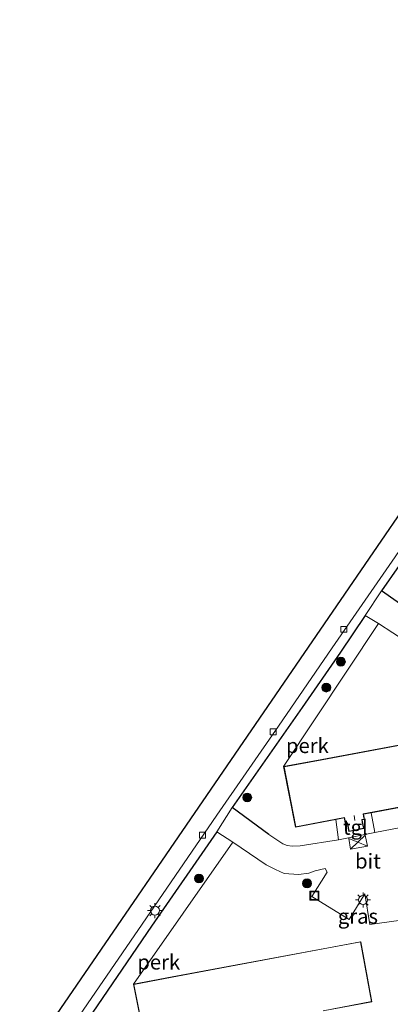
# Model space of a CAD drawing. Units: metres. Extents: x 175291 to 180010, y 318746 to 325002.
# Drawn here: x 178037 to 178099, y 319075 to 319241 of the extents above; entities that cross this region are included whole.
import ezdxf
from ezdxf.enums import TextEntityAlignment as Align

# ---------------------------------------------------------------- set-up
doc = ezdxf.new("R2010")
doc.units = ezdxf.units.M
doc.layers.get('0').update_dxf_attribs({"lineweight": 25})
for name, color, linetype, lineweight in [('B-ME-AL-OVERIG-GV-B6', 7, 'BV-GELEIDERAIL', 18), ('B-ME-GR-BOOM-S-B1', 93, 'Continuous', 18), ('B-ME-IE-GRASLAND-GV-B6', 93, 'Continuous', 18), ('B-ME-IE-GRONDWERKLIJN-GROND_INGERICHT-GV-B6', 253, 'Continuous', 18), ('B-ME-IE-INRICHTINGSELEMENT-S-B1', 253, 'Continuous', 18), ('B-ME-IE-MEUBILAIR_WEGMEUBILAIR-LICHTMAST-S-B1', 8, 'Continuous', 18), ('B-ME-IE-TERREINAFSCHEIDING-HAAG-L-B1', 10, 'Continuous', 25), ('B-ME-KG-KADASTRAAL-DAKRAND-L-B1', 13, 'Continuous', 18), ('B-ME-KG-KADASTRAAL-NOKLIJN-L-B1', 13, 'Continuous', 18), ('B-ME-KG-KADASTRAAL-OPNAMEDTMGRENS-L-B1', 10, 'Continuous', 25), ('B-ME-OG-BEBOUWING-GV-B6', 173, 'Continuous', 18), ('B-ME-VH-VERH_SOORT-BITUMEN-GV-B6', 8, 'IE-TERREINAFSCHEIDING-NATUURLIJK-HOUTWAL', 18), ('B-ME-VH-VERH_SOORT-TEGELS-GV-B6', 8, 'Continuous', 18), ('B-ME-VV-KOLK-S-B1', 8, 'Continuous', 18), ('B-ME-VW-MARKERING-STREEP-015-L-B1', 7, 'Continuous', 18)]:
    doc.layers.add(name, color=color, linetype=linetype, lineweight=lineweight)
doc.styles.add('NLCS-ISO', font='NLCS-ISO.TTF')
doc.linetypes.add('BV-GELEIDERAIL', pattern='A,10,-3,[108,NLCS.SHX,S=1,R=0,X=0,Y=0],-3', length=16)
doc.linetypes.add('IE-TERREINAFSCHEIDING-NATUURLIJK-HOUTWAL', pattern='A,7,-1.5,[67,NLCS.SHX,S=0.75,R=45,X=0,Y=0],-1.5,7,-1.5,[70,NLCS.SHX,S=0.75,R=0,X=0,Y=0],-1.5', length=20)

# ---------------------------------------------------------------- blocks, each defined once
blk = doc.blocks.new('put')
for p, q in [((0.75, 0.75), (-0.75, 0.75)), ((-0.75, 0.75), (-0.75, -0.75)), ((0.75, -0.75), (0.75, 0.75)), ((-0.75, -0.75), (0.75, -0.75))]:
    blk.add_line(p, q)
blk.add_lwpolyline([(-0.625, 0.625), (0.625, 0.625), (0.625, -0.625), (-0.625, -0.625)], close=True)
blk = doc.blocks.new('boom')
blk.add_hatch(color=256).paths.add_polyline_path([(-0.75, 0, 1), (0.75, 0, 1)])
blk.add_circle((0, 0), 0.75)
blk = doc.blocks.new('kolk')
blk.add_lwpolyline([(-0.5, -0.5), (0.5, -0.5), (0.5, 0.5), (-0.5, 0.5)], close=True)
blk = doc.blocks.new('lantaarnpaal')
for p, q in [((-0.75, 0), (-1.25, 0)), ((-0.88, 0.88), (-0.53, 0.53)), ((0, 0.75), (0, 1.25)), ((0.53, 0.53), (0.88, 0.88)), ((0.75, 0), (1.25, 0)), ((-0.53, -0.53), (-0.88, -0.88)), ((0, -0.75), (0, -1.25)), ((0.53, -0.53), (0.88, -0.88))]:
    blk.add_line(p, q)
blk.add_circle((0, 0), 0.75)

msp = doc.modelspace()

# ---------------------------------------------------------------- linework, layer by layer
at = {"layer": 'B-ME-AL-OVERIG-GV-B6'}
for points in [[(178090.54, 319102.3, 46.69), (178084.11, 319101.29, 46.68), (178082.75, 319101.2, 46.68), (178081.88, 319101.34, 46.68), (178081.19, 319101.6, 46.68), (178078.79, 319103.2, 46.64), (178072.65, 319107.74, 46.64), (178084.41, 319124.59, 46.64), (178090.89, 319133.91, 46.63), (178095.04, 319140.1, 46.63), (178097.28, 319138.74, 46.62), (178081.31, 319114.63, 46.7), (178083.3, 319104.44, 46.7), (178090.1, 319105.72, 46.7), (178090.54, 319102.3, 46.69)], [(178070.04, 319103.63, 46.64), (178072.73, 319101.88, 46.61), (178056.02, 319077.97, 46.72), (178058.01, 319067.78, 46.72), (178064.8, 319069.06, 46.72), (178065.34, 319065.93, 46.61), (178059.51, 319064.74, 46.61), (178057.31, 319064.6, 46.58), (178056.11, 319064.85, 46.6), (178047.44, 319070.77, 46.62), (178059.02, 319087.75, 46.64), (178070.04, 319103.63, 46.64)]]:
    msp.add_polyline3d(points, dxfattribs=at)
at = {"layer": 'B-ME-IE-GRASLAND-GV-B6'}
for points in [[(178119.62, 319121.78, 46.7), (178087.77, 319115.82, 46.7), (178081.31, 319114.63, 46.7), (178097.28, 319138.74, 46.62), (178102.15, 319135.59, 46.62)], [(178096.67, 319103.5, 46.69), (178096.08, 319106.85, 46.7), (178108.58, 319109.21, 46.7), (178109.27, 319105.92, 46.71), (178096.67, 319103.5, 46.69)], [(178089.5, 319073.73, 46.72), (178096.19, 319074.99, 46.72), (178094.33, 319085.12, 46.72), (178062.49, 319079.17, 46.72), (178056.02, 319077.97, 46.72), (178072.73, 319101.88, 46.61), (178078.37, 319098.08, 46.61), (178079.94, 319097.28, 46.61), (178081.42, 319096.63, 46.61), (178083.8, 319096.42, 46.58), (178085.55, 319096.68, 46.58), (178086.61, 319097.05, 46.58), (178088.32, 319097.45, 46.6), (178088.67, 319096.84, 46.56), (178086.05, 319092.72, 46.57), (178092.36, 319088.87, 46.43), (178095, 319093.2, 46.43), (178095.83, 319088.01, 46.43), (178102.76, 319088.98, 46.46)]]:
    msp.add_polyline3d(points, dxfattribs=at)
at = {"layer": 'B-ME-IE-GRONDWERKLIJN-GROND_INGERICHT-GV-B6'}
msp.add_polyline3d([(178115.93, 319139.05, 46.66), (178111.88, 319138.38, 46.66), (178109.78, 319138.11, 46.66), (178108.28, 319137.97, 46.66), (178107.27, 319137.99, 46.66), (178106.54, 319138.26, 46.66), (178105.85, 319138.61, 46.66), (178097.79, 319144.27, 46.63), (178109.71, 319161.32, 46.61), (178119.61, 319175.68, 46.63), (178121.72, 319174.41, 46.53), (178115.67, 319163.46, 46.5), (178106.48, 319151.24, 46.71), (178108.47, 319141.05, 46.71), (178115.33, 319142.34, 46.71), (178115.93, 319139.05, 46.66)], dxfattribs=at)
at = {"layer": 'B-ME-IE-TERREINAFSCHEIDING-HAAG-L-B1'}
for p, q in [((178105.85, 319138.61, 46.66), (178097.79, 319144.27, 46.63)), ((178078.79, 319103.2, 46.64), (178072.65, 319107.74, 46.64))]:
    msp.add_line(p, q, dxfattribs=at)
for points in [[(178119.61, 319175.68, 46.63), (178109.71, 319161.32, 46.61), (178097.79, 319144.27, 46.63)], [(178095.04, 319140.1, 46.63), (178090.89, 319133.91, 46.63), (178084.41, 319124.59, 46.64), (178072.65, 319107.74, 46.64)], [(178070.04, 319103.63, 46.64), (178059.02, 319087.75, 46.64), (178047.44, 319070.77, 46.62)]]:
    msp.add_polyline3d(points, dxfattribs=at)
at = {"layer": 'B-ME-KG-KADASTRAAL-DAKRAND-L-B1'}
for points in [[(178087.78, 319115.78, 59.06), (178119.58, 319121.72, 59.06)], [(178110, 319109.53, 60.09), (178094.73, 319106.65, 60.09), (178094.79, 319106.3, 58.74), (178094.9, 319105.77, 58.74), (178094.48, 319105.69, 59.22), (178094.53, 319105.29, 49.33), (178094.78, 319104.23, 49.64), (178092.36, 319103.73, 49.64), (178092.14, 319104.9, 49.41), (178092.04, 319105.22, 59.27), (178091.73, 319105.16, 58.74), (178091.6, 319105.77, 58.74), (178091.56, 319106.05, 60.09), (178083.34, 319104.5, 60.09), (178081.37, 319114.59, 59.06), (178087.78, 319115.78, 59.06)], [(178062.5, 319079.12, 58.99), (178094.29, 319085.07, 58.99), (178096.13, 319075.03, 60.02), (178087.96, 319073.48, 60.02)], [(178058.05, 319067.84, 60.02), (178056.08, 319077.93, 58.99), (178062.5, 319079.12, 58.99)]]:
    msp.add_polyline3d(points, dxfattribs=at)
at = {"layer": 'B-ME-KG-KADASTRAAL-NOKLIJN-L-B1'}
msp.add_line((178093.33, 319105.55, 59.19), (178093.19, 319106.36, 59.19), dxfattribs=at)
at = {"layer": 'B-ME-KG-KADASTRAAL-OPNAMEDTMGRENS-L-B1'}
msp.add_polyline3d([(178162.07, 319246.61, 46.33), (178036.81, 319063.84, 46.41)], dxfattribs=at)
at = {"layer": 'B-ME-OG-BEBOUWING-GV-B6'}
for points in [[(178096.08, 319106.85, 46.7), (178094.79, 319106.61, 46.7), (178094.84, 319106.31, 46.7), (178094.95, 319105.73, 46.7), (178094.54, 319105.65, 46.7), (178094.58, 319105.3, 46.7), (178094.84, 319104.2, 46.7), (178092.32, 319103.67, 46.7), (178092.09, 319104.89, 46.7), (178092.01, 319105.16, 46.7), (178091.69, 319105.1, 46.7), (178091.55, 319105.76, 46.7), (178091.52, 319105.99, 46.7), (178090.1, 319105.72, 46.7), (178083.3, 319104.44, 46.7), (178081.31, 319114.63, 46.7), (178087.77, 319115.82, 46.7), (178119.62, 319121.78, 46.7)], [(178108.58, 319109.21, 46.7), (178096.08, 319106.85, 46.7)], [(178058.01, 319067.78, 46.72), (178056.02, 319077.97, 46.72), (178062.49, 319079.17, 46.72), (178094.33, 319085.12, 46.72), (178096.19, 319074.99, 46.72), (178089.5, 319073.73, 46.72)]]:
    msp.add_polyline3d(points, dxfattribs=at)
at = {"layer": 'B-ME-VH-VERH_SOORT-BITUMEN-GV-B6'}
for points in [[(178166.97, 319247.48, 46.53), (178160, 319237.39, 46.52), (178151.81, 319225.45, 46.49), (178145.59, 319216.13, 46.57), (178137.12, 319204.09, 46.56), (178128.8, 319191.61, 46.53), (178120.35, 319179.38, 46.52), (178111.2, 319166.1, 46.58), (178100.12, 319150, 46.58), (178089.49, 319134.66, 46.51), (178080.43, 319121.46, 46.53), (178070.04, 319106.42, 46.55), (178057.47, 319088.05, 46.57), (178044.9, 319069.8, 46.57), (178039.58, 319062.03, 46.42), (178036.81, 319063.84, 46.41)], [(178036.81, 319063.84, 46.41), (178162.07, 319246.61, 46.33)], [(178102.15, 319135.59, 46.62), (178097.28, 319138.74, 46.62), (178095.04, 319140.1, 46.63), (178097.79, 319144.27, 46.63), (178105.85, 319138.61, 46.66)], [(178102.76, 319088.98, 46.46), (178095.83, 319088.01, 46.43), (178095, 319093.2, 46.43), (178092.36, 319088.87, 46.43), (178086.05, 319092.72, 46.57), (178088.67, 319096.84, 46.56), (178088.32, 319097.45, 46.6), (178086.61, 319097.05, 46.58), (178085.55, 319096.68, 46.58), (178083.8, 319096.42, 46.58), (178081.42, 319096.63, 46.61), (178079.94, 319097.28, 46.61), (178078.37, 319098.08, 46.61), (178072.73, 319101.88, 46.61), (178070.04, 319103.63, 46.64), (178072.65, 319107.74, 46.64), (178078.79, 319103.2, 46.64), (178081.19, 319101.6, 46.68), (178081.88, 319101.34, 46.68), (178082.75, 319101.2, 46.68), (178084.11, 319101.29, 46.68), (178090.54, 319102.3, 46.69), (178096.67, 319103.5, 46.69)], [(178096.67, 319103.5, 46.69), (178109.27, 319105.92, 46.71)]]:
    msp.add_polyline3d(points, dxfattribs=at)
at = {"layer": 'B-ME-VH-VERH_SOORT-TEGELS-GV-B6'}
for points in [[(178170.56, 319250.23, 46.61), (178162.15, 319237.78, 46.54), (178155.91, 319228.73, 46.56), (178148.06, 319217.61, 46.64), (178145.41, 319213.48, 46.64), (178137.83, 319202.19, 46.62), (178130.85, 319191.97, 46.62), (178126.12, 319185.21, 46.61), (178123.22, 319181.08, 46.56), (178119.61, 319175.68, 46.63), (178109.71, 319161.32, 46.61), (178097.79, 319144.27, 46.63), (178095.04, 319140.1, 46.63), (178090.89, 319133.91, 46.63), (178084.41, 319124.59, 46.64), (178072.65, 319107.74, 46.64), (178070.04, 319103.63, 46.64), (178059.02, 319087.75, 46.64), (178047.44, 319070.77, 46.62), (178044.62, 319066.83, 46.62), (178040.84, 319061.04, 46.54), (178039.58, 319062.03, 46.42)], [(178039.58, 319062.03, 46.42), (178044.9, 319069.8, 46.57), (178057.47, 319088.05, 46.57), (178070.04, 319106.42, 46.55), (178080.43, 319121.46, 46.53), (178089.49, 319134.66, 46.51), (178100.12, 319150, 46.58), (178111.2, 319166.1, 46.58), (178120.35, 319179.38, 46.52), (178128.8, 319191.61, 46.53), (178137.12, 319204.09, 46.56), (178145.59, 319216.13, 46.57), (178151.81, 319225.45, 46.49), (178160, 319237.39, 46.52), (178166.97, 319247.48, 46.53)], [(178096.67, 319103.5, 46.69), (178090.54, 319102.3, 46.69), (178090.1, 319105.72, 46.7), (178091.52, 319105.99, 46.7), (178091.55, 319105.76, 46.7), (178091.69, 319105.1, 46.7), (178092.01, 319105.16, 46.7), (178092.09, 319104.89, 46.7), (178092.32, 319103.67, 46.7), (178094.84, 319104.2, 46.7), (178094.58, 319105.3, 46.7), (178094.54, 319105.65, 46.7), (178094.95, 319105.73, 46.7), (178094.84, 319106.31, 46.7), (178094.79, 319106.61, 46.7), (178096.08, 319106.85, 46.7), (178096.67, 319103.5, 46.69)]]:
    msp.add_polyline3d(points, dxfattribs=at)
at = {"layer": 'B-ME-VW-MARKERING-STREEP-015-L-B1'}
for p, q in [((178093.81, 319101.88, 46.52), (178092.59, 319100.73, 46.5)), ((178092.59, 319100.73, 46.5), (178095.46, 319101.22, 46.54))]:
    msp.add_line(p, q, dxfattribs=at)
for points in [[(178093.81, 319101.88, 46.52), (178092.28, 319102.5, 46.5), (178092.59, 319100.73, 46.5)], [(178093.81, 319101.88, 46.52), (178095.46, 319101.22, 46.54), (178095.08, 319103.08, 46.51), (178093.81, 319101.88, 46.52)]]:
    msp.add_polyline3d(points, dxfattribs=at)

# ---------------------------------------------------------------- block references
at = {"layer": 'B-ME-GR-BOOM-S-B1', "rotation": 90}
for p in [(178090.96, 319132.3, 46.67), (178088.49, 319127.95, 46.65), (178075.17, 319109.43, 46.67), (178067.03, 319095.77, 46.61), (178085.25, 319094.95, 46.53)]:
    msp.add_blockref('boom', p, dxfattribs=at)
at = {"layer": 'B-ME-IE-INRICHTINGSELEMENT-S-B1', "rotation": 90}
msp.add_blockref('put', (178086.5, 319092.87, 46.56), dxfattribs=at)
at = {"layer": 'B-ME-IE-MEUBILAIR_WEGMEUBILAIR-LICHTMAST-S-B1', "rotation": 90}
for p in [(178094.7, 319092.16, 46.53), (178059.61, 319090.36, 46.65)]:
    msp.add_blockref('lantaarnpaal', p, dxfattribs=at)
at = {"layer": 'B-ME-VV-KOLK-S-B1', "rotation": 90}
for p in [(178091.47, 319137.76, 46.46), (178079.56, 319120.47, 46.62), (178067.65, 319103.07, 46.56)]:
    msp.add_blockref('kolk', p, dxfattribs=at)

# ---------------------------------------------------------------- texts
at = {"layer": 'B-ME-AL-OVERIG-GV-B6', "ltscale": 0.2, "style": 'NLCS-ISO'}
for p in [(178085.31, 319118.16), (178060.25, 319081.68)]:
    msp.add_text('perk', height=2.5, dxfattribs=at).set_placement(p, align=Align.MIDDLE_CENTER)
at = {"layer": 'B-ME-IE-GRASLAND-GV-B6', "ltscale": 0.2, "style": 'NLCS-ISO'}
msp.add_text('gras', height=2.5, dxfattribs=at).set_placement((178093.83, 319089.4), align=Align.MIDDLE_CENTER)
at = {"layer": 'B-ME-VH-VERH_SOORT-BITUMEN-GV-B6', "ltscale": 0.2, "style": 'NLCS-ISO'}
msp.add_text('bit', height=2.5, dxfattribs=at).set_placement((178095.52, 319098.7), align=Align.MIDDLE_CENTER)
at = {"layer": 'B-ME-VH-VERH_SOORT-TEGELS-GV-B6', "ltscale": 0.2, "style": 'NLCS-ISO'}
msp.add_text('tgl', height=2.5, dxfattribs=at).set_placement((178093.4, 319104.4), align=Align.MIDDLE_CENTER)

doc.saveas('drawing.dxf')
